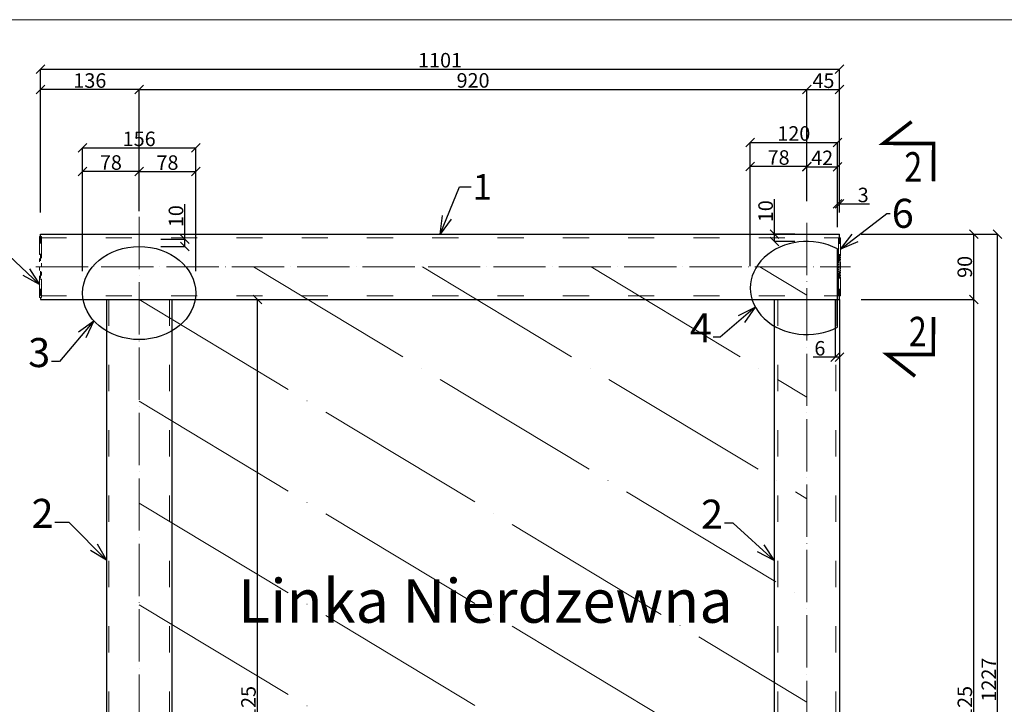
# Model space of a CAD drawing. Units: millimetres. Extents: x 6380768 to 6420202, y 5351371 to 5426814.
# Drawn here: x 6401602 to 6402959, y 5372432 to 5373375 of the extents above; entities that cross this region are included whole.
import ezdxf

# ---------------------------------------------------------------- set-up
doc = ezdxf.new("R2010")
doc.units = ezdxf.units.MM
doc.header["$MEASUREMENT"] = 0
doc.header["$PDMODE"] = 3
doc.header["$PDSIZE"] = -2
for name, pattern in [('DASHED', [0.75, 0.5, -0.25]), ('GCAD_ISO03W100', [30, 12, -18]), ('GCAD_ISO04W100', [30, 24, -3, 0, -3])]:
    doc.linetypes.add(name, pattern=pattern)
doc.layers.get('0').update_dxf_attribs({"color": 1, "lineweight": 13})
doc.layers.add('es3', color=3, linetype='Continuous')
for name, color, linetype, lineweight in [('geometria', 2, 'Continuous', 30), ('linia niewidoczna', 2, 'GCAD_ISO03W100', 20), ('linia_niewidoczna', 2, 'DASHED', 25), ('oś główna', 1, 'GCAD_ISO04W100', 13), ('widok', 1, 'Continuous', 25)]:
    doc.layers.add(name, color=color, linetype=linetype, lineweight=lineweight)
doc.styles.add('wym2', font='txt', dxfattribs={"width": 0.8, "height": 5})
doc.dimstyles.new('Quick Leader 10', dxfattribs={"dimtxt": 35, "dimasz": 25, "dimexe": 0, "dimexo": 20, "dimgap": 2, "dimtad": 1, "dimdec": 0, "dimzin": 0, "dimdsep": 46, "dimtxsty": 'Standard', "dimblk": 'OBLIQUE', "dimcen": 0.09, "dimclrd": 4, "dimclre": 4, "dimclrt": 1, "dimazin": 0, "dimtfac": 1, "dimtdec": 0, "dimtofl": 0, "dimtmove": 0, "dimatfit": 3, "dimldrblk": 'OPEN30', "dimfxl": 1, "dimtolj": 1, "dimtzin": 0, "dimarcsym": 0})
doc.dimstyles.new('skala 10', dxfattribs={"dimtxt": 20, "dimasz": 12, "dimexe": 0, "dimexo": 30, "dimgap": 2, "dimtad": 1, "dimdec": 0, "dimzin": 0, "dimdsep": 46, "dimtxsty": 'Standard', "dimblk": 'OBLIQUE', "dimcen": 0.09, "dimclrd": 4, "dimclre": 4, "dimclrt": 1, "dimazin": 0, "dimtfac": 1, "dimtdec": 0, "dimtofl": 0, "dimtmove": 0, "dimatfit": 3, "dimldrblk": 'OPEN30', "dimfxl": 1, "dimtolj": 1, "dimtzin": 0, "dimarcsym": 0})

# ---------------------------------------------------------------- blocks, each defined once
blk = doc.blocks.new('wzmocnienie')
at = {"layer": 'geometria', "ltscale": 0.6}
blk.add_line((6475118.5, 5493596), (6475118.5, 5493704), dxfattribs=at)
at = {"layer": 'geometria', "ltscale": 3}
blk.add_ellipse((6475076.5, 5493650), major_axis=(78, 0), ratio=0.821749, start_param=1.002186, end_param=5.280999, dxfattribs=at)
blk = doc.blocks.new('_Oblique')
at = {"color": 0, "linetype": 'ByBlock', "lineweight": -2}
blk.add_line((-0.5, -0.5), (0.5, 0.5), dxfattribs=at)
blk = doc.blocks.new('*D29776')
at = {"color": 4, "lineweight": -2, "ltscale": 3}
for p, q in [((6401766.5, 5373133.9), (6401766.5, 5373279.3)), ((6401766.5, 5373279.3), (6402686.8, 5373279.3)), ((6402686.8, 5373125.5), (6402686.8, 5373279.3))]:
    blk.add_line(p, q, dxfattribs=at)
at = {"layer": 'Defpoints', "color": 0}
for p in [(6402686.8, 5373279.3), (6401766.5, 5373103.9), (6402686.8, 5373095.5)]:
    blk.add_point(p, dxfattribs=at)
at = {"color": 4, "linetype": 'ByBlock', "lineweight": -2, "xscale": 12, "yscale": 12, "zscale": 12, "rotation": 180}
blk.add_blockref('_Oblique', (6401766.5, 5373279.3), dxfattribs=at)
at = {"color": 4, "linetype": 'ByBlock', "lineweight": -2, "xscale": 12, "yscale": 12, "zscale": 12}
blk.add_blockref('_Oblique', (6402686.8, 5373279.3), dxfattribs=at)
at = {"color": 1, "ltscale": 10, "insert": (6402226.7, 5373291.7), "char_height": 20, "attachment_point": 5}
blk.add_mtext('\\A1;920', dxfattribs=at)
blk = doc.blocks.new('_Open30')
at = {"color": 0, "linetype": 'ByBlock', "lineweight": -2}
for p, q in [((-1, 0.2679), (0, 0)), ((0, 0), (-1, -0.2679)), ((0, 0), (-1, 0))]:
    blk.add_line(p, q, dxfattribs=at)
blk = doc.blocks.new('*D29780')
at = {"color": 4, "lineweight": -2, "ltscale": 0.2}
for p, q in [((6402761.8, 5372989.8), (6402916.9, 5372989.8)), ((6402916.9, 5371864.8), (6402916.9, 5372989.8)), ((6402803.8, 5371864.8), (6402916.9, 5371864.8))]:
    blk.add_line(p, q, dxfattribs=at)
at = {"layer": 'Defpoints', "color": 0}
for p in [(6402731.8, 5372989.8), (6402916.9, 5372989.8), (6402773.8, 5371864.8)]:
    blk.add_point(p, dxfattribs=at)
at = {"color": 4, "linetype": 'ByBlock', "lineweight": -2, "xscale": 12, "yscale": 12, "zscale": 12}
for p, rotation in [((6402916.9, 5372989.8), 90), ((6402916.9, 5371864.8), 270)]:
    blk.add_blockref('_Oblique', p, dxfattribs=dict(at, rotation=rotation))
at = {"color": 1, "ltscale": 10, "insert": (6402904.5, 5372427.3), "char_height": 20, "attachment_point": 5, "rotation": 90}
blk.add_mtext('\\A1;1125', dxfattribs=at)
blk = doc.blocks.new('*D29781')
at = {"color": 4, "lineweight": -2, "ltscale": 0.2}
for p, q in [((6402761.8, 5373079.8), (6402916.8, 5373079.8)), ((6402916.8, 5372989.8), (6402916.8, 5373079.8)), ((6402761.8, 5372989.8), (6402916.8, 5372989.8))]:
    blk.add_line(p, q, dxfattribs=at)
at = {"layer": 'Defpoints', "color": 0}
for p in [(6402731.8, 5373079.8), (6402916.8, 5373079.8), (6402731.8, 5372989.8)]:
    blk.add_point(p, dxfattribs=at)
at = {"color": 4, "linetype": 'ByBlock', "lineweight": -2, "xscale": 12, "yscale": 12, "zscale": 12}
for p, rotation in [((6402916.8, 5373079.8), 90), ((6402916.8, 5372989.8), 270)]:
    blk.add_blockref('_Oblique', p, dxfattribs=dict(at, rotation=rotation))
at = {"color": 1, "ltscale": 10, "insert": (6402904.4, 5373034.8), "char_height": 20, "attachment_point": 5, "rotation": 90}
blk.add_mtext('\\A1;90', dxfattribs=at)
blk = doc.blocks.new('*D29784')
at = {"color": 4, "lineweight": -2, "ltscale": 0.2}
for p, q in [((6402761.8, 5373079.8), (6402949.7, 5373079.8)), ((6402949.7, 5371852.8), (6402949.7, 5373079.8)), ((6402803.8, 5371852.8), (6402949.7, 5371852.8))]:
    blk.add_line(p, q, dxfattribs=at)
at = {"layer": 'Defpoints', "color": 0}
for p in [(6402731.8, 5373079.8), (6402949.7, 5373079.8), (6402773.8, 5371852.8)]:
    blk.add_point(p, dxfattribs=at)
at = {"color": 4, "linetype": 'ByBlock', "lineweight": -2, "xscale": 12, "yscale": 12, "zscale": 12}
for p, rotation in [((6402949.7, 5373079.8), 90), ((6402949.7, 5371852.8), 270)]:
    blk.add_blockref('_Oblique', p, dxfattribs=dict(at, rotation=rotation))
at = {"color": 1, "ltscale": 10, "insert": (6402937.5, 5372466.3), "char_height": 20, "attachment_point": 5, "rotation": 90}
blk.add_mtext('\\A1;1227', dxfattribs=at)
blk = doc.blocks.new('*D29786')
at = {"color": 4, "lineweight": -2, "ltscale": 0.2}
for p, q in [((6401889.6, 5372989.8), (6401929.5, 5372989.8)), ((6401929.5, 5371864.8), (6401929.5, 5372989.8)), ((6401881.5, 5371864.8), (6401929.5, 5371864.8))]:
    blk.add_line(p, q, dxfattribs=at)
at = {"layer": 'Defpoints', "color": 0}
for p in [(6401859.6, 5372989.8), (6401929.5, 5372989.8), (6401851.5, 5371864.8)]:
    blk.add_point(p, dxfattribs=at)
at = {"color": 4, "linetype": 'ByBlock', "lineweight": -2, "xscale": 12, "yscale": 12, "zscale": 12}
for p, rotation in [((6401929.5, 5372989.8), 90), ((6401929.5, 5371864.8), 270)]:
    blk.add_blockref('_Oblique', p, dxfattribs=dict(at, rotation=rotation))
at = {"color": 1, "ltscale": 10, "insert": (6401917.1, 5372427.3), "char_height": 20, "attachment_point": 5, "rotation": 90}
blk.add_mtext('\\A1;1125', dxfattribs=at)
blk = doc.blocks.new('*D29787')
at = {"color": 4, "lineweight": -2, "ltscale": 0.2}
for p, q in [((6402686.8, 5373125.5), (6402686.8, 5373279.1)), ((6402686.8, 5373279.1), (6402731.8, 5373279.1)), ((6402731.8, 5373109.8), (6402731.8, 5373279.1))]:
    blk.add_line(p, q, dxfattribs=at)
at = {"layer": 'Defpoints', "color": 0}
for p in [(6402731.8, 5373279.1), (6402686.8, 5373095.5), (6402731.8, 5373079.8)]:
    blk.add_point(p, dxfattribs=at)
at = {"color": 4, "linetype": 'ByBlock', "lineweight": -2, "xscale": 12, "yscale": 12, "zscale": 12, "rotation": 180}
blk.add_blockref('_Oblique', (6402686.8, 5373279.1), dxfattribs=at)
at = {"color": 4, "linetype": 'ByBlock', "lineweight": -2, "xscale": 12, "yscale": 12, "zscale": 12}
blk.add_blockref('_Oblique', (6402731.8, 5373279.1), dxfattribs=at)
at = {"color": 1, "ltscale": 10, "insert": (6402709.6, 5373291.3), "char_height": 20, "attachment_point": 5}
blk.add_mtext('\\A1;45', dxfattribs=at)
blk = doc.blocks.new('*D29788')
at = {"color": 4, "lineweight": -2, "ltscale": 0.2}
for p, q in [((6401829.6, 5373072.9), (6401829.6, 5373121.4)), ((6401796.5, 5373072.9), (6401829.6, 5373072.9)), ((6401829.6, 5373062.9), (6401829.6, 5373072.9)), ((6401796.5, 5373062.9), (6401829.6, 5373062.9))]:
    blk.add_line(p, q, dxfattribs=at)
at = {"layer": 'Defpoints', "color": 0}
for p in [(6401766.5, 5373072.9), (6401829.6, 5373072.9), (6401766.5, 5373062.9)]:
    blk.add_point(p, dxfattribs=at)
at = {"color": 4, "linetype": 'ByBlock', "lineweight": -2, "xscale": 12, "yscale": 12, "zscale": 12}
for p, rotation in [((6401829.6, 5373072.9), 90), ((6401829.6, 5373062.9), 270)]:
    blk.add_blockref('_Oblique', p, dxfattribs=dict(at, rotation=rotation))
at = {"color": 1, "ltscale": 10, "insert": (6401817.2, 5373104.7), "char_height": 20, "attachment_point": 5, "rotation": 90}
blk.add_mtext('\\A1;10', dxfattribs=at)
blk = doc.blocks.new('*D29789')
at = {"color": 4, "lineweight": -2, "ltscale": 0.2}
for p, q in [((6401688.5, 5373032.8), (6401688.5, 5373166.1)), ((6401766.5, 5373166.1), (6401688.5, 5373166.1)), ((6401766.5, 5373111.4), (6401766.5, 5373166.1))]:
    blk.add_line(p, q, dxfattribs=at)
at = {"layer": 'Defpoints', "color": 0}
for p in [(6401688.5, 5373166.1), (6401766.5, 5373081.4), (6401688.5, 5373002.8)]:
    blk.add_point(p, dxfattribs=at)
at = {"color": 4, "linetype": 'ByBlock', "lineweight": -2, "xscale": 12, "yscale": 12, "zscale": 12, "rotation": 180}
blk.add_blockref('_Oblique', (6401688.5, 5373166.1), dxfattribs=at)
at = {"color": 4, "linetype": 'ByBlock', "lineweight": -2, "xscale": 12, "yscale": 12, "zscale": 12}
blk.add_blockref('_Oblique', (6401766.5, 5373166.1), dxfattribs=at)
at = {"color": 1, "ltscale": 10, "insert": (6401727.5, 5373178.6), "char_height": 20, "attachment_point": 5}
blk.add_mtext('\\A1;78', dxfattribs=at)
blk = doc.blocks.new('*D29790')
at = {"color": 4, "lineweight": -2, "ltscale": 0.2}
for p, q in [((6401766.5, 5373111.4), (6401766.5, 5373166.1)), ((6401766.5, 5373166.1), (6401844.5, 5373166.1)), ((6401844.5, 5373032.8), (6401844.5, 5373166.1))]:
    blk.add_line(p, q, dxfattribs=at)
at = {"layer": 'Defpoints', "color": 0}
for p in [(6401844.5, 5373166.1), (6401766.5, 5373081.4), (6401844.5, 5373002.8)]:
    blk.add_point(p, dxfattribs=at)
at = {"color": 4, "linetype": 'ByBlock', "lineweight": -2, "xscale": 12, "yscale": 12, "zscale": 12, "rotation": 180}
blk.add_blockref('_Oblique', (6401766.5, 5373166.1), dxfattribs=at)
at = {"color": 4, "linetype": 'ByBlock', "lineweight": -2, "xscale": 12, "yscale": 12, "zscale": 12}
blk.add_blockref('_Oblique', (6401844.5, 5373166.1), dxfattribs=at)
at = {"color": 1, "ltscale": 10, "insert": (6401805.5, 5373178.5), "char_height": 20, "attachment_point": 5}
blk.add_mtext('\\A1;78', dxfattribs=at)
blk = doc.blocks.new('*D29791')
at = {"color": 4, "lineweight": -2, "ltscale": 0.2}
for p, q in [((6402642.3, 5373079.8), (6402642.3, 5373128.2)), ((6402670.2, 5373079.8), (6402642.3, 5373079.8)), ((6402642.3, 5373069.8), (6402642.3, 5373079.8)), ((6402670.2, 5373069.8), (6402642.3, 5373069.8))]:
    blk.add_line(p, q, dxfattribs=at)
at = {"layer": 'Defpoints', "color": 0}
for p in [(6402642.3, 5373079.8), (6402700.2, 5373079.8), (6402700.2, 5373069.8)]:
    blk.add_point(p, dxfattribs=at)
at = {"color": 4, "linetype": 'ByBlock', "lineweight": -2, "xscale": 12, "yscale": 12, "zscale": 12}
for p, rotation in [((6402642.3, 5373079.8), 90), ((6402642.3, 5373069.8), 270)]:
    blk.add_blockref('_Oblique', p, dxfattribs=dict(at, rotation=rotation))
at = {"color": 1, "ltscale": 10, "insert": (6402629.9, 5373111.5), "char_height": 20, "attachment_point": 5, "rotation": 90}
blk.add_mtext('\\A1;10', dxfattribs=at)
blk = doc.blocks.new('*D29792')
at = {"color": 4, "lineweight": -2, "ltscale": 0.2}
for p, q in [((6402728.8, 5373089.7), (6402728.8, 5373121.5)), ((6402731.8, 5373109.8), (6402731.8, 5373121.5)), ((6402731.8, 5373121.5), (6402773, 5373121.5))]:
    blk.add_line(p, q, dxfattribs=at)
at = {"layer": 'Defpoints', "color": 0}
for p in [(6402731.8, 5373121.5), (6402731.8, 5373079.8), (6402728.8, 5373059.7)]:
    blk.add_point(p, dxfattribs=at)
at = {"color": 4, "linetype": 'ByBlock', "lineweight": -2, "xscale": 12, "yscale": 12, "zscale": 12}
blk.add_blockref('_Oblique', (6402728.8, 5373121.5), dxfattribs=at)
at = {"color": 4, "linetype": 'ByBlock', "lineweight": -2, "xscale": 12, "yscale": 12, "zscale": 12, "rotation": 180}
blk.add_blockref('_Oblique', (6402731.8, 5373121.5), dxfattribs=at)
at = {"color": 1, "ltscale": 10, "insert": (6402764.4, 5373133.9), "char_height": 20, "attachment_point": 5}
blk.add_mtext('\\A1;3', dxfattribs=at)
blk = doc.blocks.new('*D29805')
at = {"color": 4, "lineweight": -2, "ltscale": 0.5}
for p, q in [((6402725.8, 5372989.8), (6402725.8, 5372910.3)), ((6402731.8, 5372959.8), (6402731.8, 5372910.3)), ((6402725.8, 5372910.3), (6402695.6, 5372910.3)), ((6402731.8, 5372910.3), (6402725.8, 5372910.3))]:
    blk.add_line(p, q, dxfattribs=at)
at = {"layer": 'Defpoints', "color": 0}
for p in [(6402725.8, 5373019.8), (6402731.8, 5372989.8), (6402725.8, 5372910.3)]:
    blk.add_point(p, dxfattribs=at)
at = {"color": 4, "linetype": 'ByBlock', "lineweight": -2, "xscale": 12, "yscale": 12, "zscale": 12, "rotation": 180}
blk.add_blockref('_Oblique', (6402725.8, 5372910.3), dxfattribs=at)
at = {"color": 4, "linetype": 'ByBlock', "lineweight": -2, "xscale": 12, "yscale": 12, "zscale": 12}
blk.add_blockref('_Oblique', (6402731.8, 5372910.3), dxfattribs=at)
at = {"color": 1, "ltscale": 10, "insert": (6402704.7, 5372922.7), "char_height": 20, "attachment_point": 5}
blk.add_mtext('\\A1;6', dxfattribs=at)
blk = doc.blocks.new('*D29808')
at = {"color": 4, "lineweight": -2, "ltscale": 0.5}
for p, q in [((6401688.5, 5373028.8), (6401688.5, 5373198.8)), ((6401688.5, 5373198.8), (6401844.5, 5373198.8)), ((6401844.5, 5373028.8), (6401844.5, 5373198.8))]:
    blk.add_line(p, q, dxfattribs=at)
at = {"layer": 'Defpoints', "color": 0}
for p in [(6401844.5, 5373198.8), (6401688.5, 5372998.8), (6401844.5, 5372998.8)]:
    blk.add_point(p, dxfattribs=at)
at = {"color": 4, "linetype": 'ByBlock', "lineweight": -2, "xscale": 12, "yscale": 12, "zscale": 12, "rotation": 180}
blk.add_blockref('_Oblique', (6401688.5, 5373198.8), dxfattribs=at)
at = {"color": 4, "linetype": 'ByBlock', "lineweight": -2, "xscale": 12, "yscale": 12, "zscale": 12}
blk.add_blockref('_Oblique', (6401844.5, 5373198.8), dxfattribs=at)
at = {"color": 1, "ltscale": 10, "insert": (6401766.5, 5373211.2), "char_height": 20, "attachment_point": 5}
blk.add_mtext('\\A1;156', dxfattribs=at)
blk = doc.blocks.new('*D29809')
at = {"color": 4, "lineweight": -2, "ltscale": 0.5}
for p, q in [((6402608.8, 5373035.7), (6402608.8, 5373173)), ((6402686.8, 5373173), (6402608.8, 5373173)), ((6402686.8, 5373125.5), (6402686.8, 5373173))]:
    blk.add_line(p, q, dxfattribs=at)
at = {"layer": 'Defpoints', "color": 0}
for p in [(6402608.8, 5373173), (6402686.8, 5373095.5), (6402608.8, 5373005.7)]:
    blk.add_point(p, dxfattribs=at)
at = {"color": 4, "linetype": 'ByBlock', "lineweight": -2, "xscale": 12, "yscale": 12, "zscale": 12, "rotation": 180}
blk.add_blockref('_Oblique', (6402608.8, 5373173), dxfattribs=at)
at = {"color": 4, "linetype": 'ByBlock', "lineweight": -2, "xscale": 12, "yscale": 12, "zscale": 12}
blk.add_blockref('_Oblique', (6402686.8, 5373173), dxfattribs=at)
at = {"color": 1, "ltscale": 10, "insert": (6402647.8, 5373185.5), "char_height": 20, "attachment_point": 5}
blk.add_mtext('\\A1;78', dxfattribs=at)
blk = doc.blocks.new('*D29810')
at = {"color": 4, "lineweight": -2, "ltscale": 0.5}
for p, q in [((6402686.8, 5373125.5), (6402686.8, 5373172.8)), ((6402686.8, 5373172.8), (6402728.8, 5373172.8)), ((6402728.8, 5373089.7), (6402728.8, 5373172.8))]:
    blk.add_line(p, q, dxfattribs=at)
at = {"layer": 'Defpoints', "color": 0}
for p in [(6402728.8, 5373172.8), (6402686.8, 5373095.5), (6402728.8, 5373059.7)]:
    blk.add_point(p, dxfattribs=at)
at = {"color": 4, "linetype": 'ByBlock', "lineweight": -2, "xscale": 12, "yscale": 12, "zscale": 12, "rotation": 180}
blk.add_blockref('_Oblique', (6402686.8, 5373172.8), dxfattribs=at)
at = {"color": 4, "linetype": 'ByBlock', "lineweight": -2, "xscale": 12, "yscale": 12, "zscale": 12}
blk.add_blockref('_Oblique', (6402728.8, 5373172.8), dxfattribs=at)
at = {"color": 1, "ltscale": 10, "insert": (6402707.8, 5373185), "char_height": 20, "attachment_point": 5}
blk.add_mtext('\\A1;42', dxfattribs=at)
blk = doc.blocks.new('*D29811')
at = {"color": 4, "lineweight": -2, "ltscale": 0.5}
for p, q in [((6402608.8, 5373035.7), (6402608.8, 5373206.2)), ((6402608.8, 5373206.2), (6402728.8, 5373206.2)), ((6402728.8, 5373089.7), (6402728.8, 5373206.2))]:
    blk.add_line(p, q, dxfattribs=at)
at = {"layer": 'Defpoints', "color": 0}
for p in [(6402728.8, 5373206.2), (6402728.8, 5373059.7), (6402608.8, 5373005.7)]:
    blk.add_point(p, dxfattribs=at)
at = {"color": 4, "linetype": 'ByBlock', "lineweight": -2, "xscale": 12, "yscale": 12, "zscale": 12, "rotation": 180}
blk.add_blockref('_Oblique', (6402608.8, 5373206.2), dxfattribs=at)
at = {"color": 4, "linetype": 'ByBlock', "lineweight": -2, "xscale": 12, "yscale": 12, "zscale": 12}
blk.add_blockref('_Oblique', (6402728.8, 5373206.2), dxfattribs=at)
at = {"color": 1, "ltscale": 10, "insert": (6402668.8, 5373218.6), "char_height": 20, "attachment_point": 5}
blk.add_mtext('\\A1;120', dxfattribs=at)
blk = doc.blocks.new('*D29835')
at = {"color": 4, "lineweight": -2, "ltscale": 0.2}
for p, q in [((6401630.5, 5373109.8), (6401630.5, 5373279.1)), ((6401766.5, 5373279.1), (6401630.5, 5373279.1)), ((6401766.5, 5373133.9), (6401766.5, 5373279.1))]:
    blk.add_line(p, q, dxfattribs=at)
at = {"layer": 'Defpoints', "color": 0}
for p in [(6401630.5, 5373279.1), (6401766.5, 5373103.9), (6401630.5, 5373079.8)]:
    blk.add_point(p, dxfattribs=at)
at = {"color": 4, "linetype": 'ByBlock', "lineweight": -2, "xscale": 12, "yscale": 12, "zscale": 12, "rotation": 180}
blk.add_blockref('_Oblique', (6401630.5, 5373279.1), dxfattribs=at)
at = {"color": 4, "linetype": 'ByBlock', "lineweight": -2, "xscale": 12, "yscale": 12, "zscale": 12}
blk.add_blockref('_Oblique', (6401766.5, 5373279.1), dxfattribs=at)
at = {"color": 1, "ltscale": 10, "insert": (6401698.5, 5373291.5), "char_height": 20, "attachment_point": 5}
blk.add_mtext('\\A1;136', dxfattribs=at)
blk = doc.blocks.new('*D29836')
at = {"color": 4, "lineweight": -2, "ltscale": 0.2}
for p, q in [((6401630.5, 5373109.8), (6401630.5, 5373307.1)), ((6401630.5, 5373307.1), (6402731.8, 5373307.1)), ((6402731.8, 5373109.8), (6402731.8, 5373307.1))]:
    blk.add_line(p, q, dxfattribs=at)
at = {"layer": 'Defpoints', "color": 0}
for p in [(6402731.8, 5373307.1), (6401630.5, 5373079.8), (6402731.8, 5373079.8)]:
    blk.add_point(p, dxfattribs=at)
at = {"color": 4, "linetype": 'ByBlock', "lineweight": -2, "xscale": 12, "yscale": 12, "zscale": 12, "rotation": 180}
blk.add_blockref('_Oblique', (6401630.5, 5373307.1), dxfattribs=at)
at = {"color": 4, "linetype": 'ByBlock', "lineweight": -2, "xscale": 12, "yscale": 12, "zscale": 12}
blk.add_blockref('_Oblique', (6402731.8, 5373307.1), dxfattribs=at)
at = {"color": 1, "ltscale": 10, "insert": (6402181.2, 5373319.5), "char_height": 20, "attachment_point": 5}
blk.add_mtext('\\A1;1101', dxfattribs=at)

msp = doc.modelspace()

# ---------------------------------------------------------------- linework, layer by layer
at = {"ltscale": 0.2}
msp.add_lwpolyline([(6401477.9, 5373375.3), (6404203.1, 5373375.3), (6404203.1, 5370522.6), (6401477.9, 5370522.6)], close=True, dxfattribs=at)
at = {"color": 6, "ltscale": 3}
for points in [[(6401632, 5373051.8), (6401629, 5373051.8), (6401629, 5373076.8), (6401632, 5373076.8)], [(6401632, 5372992.8), (6401629, 5372992.8), (6401629, 5373017.8), (6401632, 5373017.8)]]:
    msp.add_lwpolyline(points, close=True, dxfattribs=at)
for points in [[(6402730.3, 5373049.8), (6402730.3, 5373074.8), (6402733.3, 5373074.8), (6402733.3, 5373049.8)], [(6402733.3, 5373019.8), (6402733.3, 5372994.8), (6402730.3, 5372994.8), (6402730.3, 5373019.8)]]:
    msp.add_lwpolyline(points, dxfattribs=at)
at = {"layer": 'geometria', "ltscale": 3}
for p, q in [((6401630.5, 5373079.8), (6402731.8, 5373079.8)), ((6401630.5, 5372989.8), (6402731.8, 5372989.8)), ((6401721.5, 5372989.8), (6401721.5, 5371864.8)), ((6401811.5, 5372989.8), (6401811.5, 5371864.8)), ((6402641.8, 5372989.8), (6402641.8, 5371864.8)), ((6402731.8, 5372989.8), (6402731.8, 5371864.8))]:
    msp.add_line(p, q, dxfattribs=at)
at = {"layer": 'geometria', "ltscale": 0.2}
for p, q in [((6401630.5, 5373076.8), (6401630.5, 5373079.8)), ((6401630.5, 5372992.8), (6401630.5, 5372989.8))]:
    msp.add_line(p, q, dxfattribs=at)
at = {"layer": 'geometria', "ltscale": 0.6}
for p, q in [((6402731.8, 5373074.8), (6402731.8, 5373079.8)), ((6402731.8, 5372989.8), (6402731.8, 5372994.8))]:
    msp.add_line(p, q, dxfattribs=at)
at = {"layer": 'geometria', "ltscale": 3}
msp.add_ellipse((6401766.5, 5372998.8), major_axis=(78, 0), ratio=0.821749, dxfattribs=at)
at = {"layer": 'linia niewidoczna', "ltscale": 0.8}
for p, q in [((6401630.5, 5373076.8), (6401630.5, 5372992.8)), ((6402731.8, 5372994.8), (6402731.8, 5373074.8))]:
    msp.add_line(p, q, dxfattribs=at)
at = {"layer": 'linia niewidoczna', "ltscale": 3}
for p, q in [((6401630.5, 5373074.8), (6402731.8, 5373074.8)), ((6401630.5, 5372994.8), (6402731.8, 5372994.8)), ((6401724.5, 5372989.8), (6401724.5, 5371864.8)), ((6401808.5, 5372989.8), (6401808.5, 5371864.8)), ((6402646.8, 5372989.8), (6402646.8, 5371864.8)), ((6402726.8, 5372989.8), (6402726.8, 5371864.8))]:
    msp.add_line(p, q, dxfattribs=at)
at = {"layer": 'linia niewidoczna', "color": 6, "ltscale": 0.4}
msp.add_lwpolyline([(6401632, 5373017.8), (6401629, 5373017.8), (6401629, 5373051.8), (6401632, 5373051.8)], close=True, dxfattribs=at)
at = {"layer": 'linia_niewidoczna', "color": 6, "ltscale": 3}
msp.add_lwpolyline([(6402730.3, 5373019.8), (6402733.3, 5373019.8), (6402733.3, 5373049.8), (6402730.3, 5373049.8)], close=True, dxfattribs=at)
at = {"layer": 'oś główna', "ltscale": 3}
for p, q in [((6401766.5, 5373103.9), (6401766.5, 5371680.7)), ((6402686.8, 5373095.5), (6402686.8, 5371678.6)), ((6401624, 5373034.8), (6402746.8, 5373034.8))]:
    msp.add_line(p, q, dxfattribs=at)
at = {"layer": 'oś główna', "ltscale": 10}
for p, q in [((6401924.3, 5373034.8), (6402686.8, 5372575.4)), ((6402156.9, 5373034.8), (6402686.8, 5372715.5)), ((6402389.4, 5373034.8), (6402686.8, 5372855.6)), ((6402621.9, 5373034.8), (6402686.8, 5372995.7)), ((6401766.5, 5372989.8), (6402686.8, 5372435.3)), ((6401766.5, 5372849.7), (6402686.8, 5372295.2)), ((6401766.5, 5372709.6), (6402686.8, 5372155.1)), ((6401766.5, 5372569.5), (6402686.8, 5372015))]:
    msp.add_line(p, q, dxfattribs=at)
at = {"layer": 'widok', "const_width": 4.88}
for points in [[(6402831.1, 5373234.9), (6402792.3, 5373205), (6402861.5, 5373204.7), (6402861.2, 5373152.9)], [(6402835.9, 5372884.2), (6402797.4, 5372914.3), (6402861, 5372914), (6402861.3, 5372965.8)]]:
    msp.add_lwpolyline(points, dxfattribs=at)

# ---------------------------------------------------------------- block references
at = {"ltscale": 0.4}
msp.add_blockref('wzmocnienie', (-72389.7, -120644.3), dxfattribs=at)

# ---------------------------------------------------------------- texts
at = {"color": 1, "ltscale": 0.2}
for s, insert, char_height, attachment_point in [('1', (6402226.3, 5373162.6), 35, 1), ('2', (6401648.4, 5372662.8), 40, 9), ('Linka Nierdzewna', (6402584.6, 5372525.9), 60, 9)]:
    msp.add_mtext(s, dxfattribs=dict(at, insert=insert, char_height=char_height, attachment_point=attachment_point))
at = {"color": 1, "ltscale": 20, "char_height": 40}
for s, insert, attachment_point in [('6', (6402803.8, 5373128.6), 1), ('4', (6402555.7, 5372918.2), 9), ('3', (6401643.8, 5372884.3), 9), ('2', (6402571.2, 5372661.7), 9)]:
    msp.add_mtext(s, dxfattribs=dict(at, insert=insert, attachment_point=attachment_point))
at = {"layer": 'es3', "style": 'wym2', "width": 0.8}
for p in [(6402821, 5373152.2), (6402827.2, 5372925.4)]:
    msp.add_text('2', height=40.7, rotation=359.717, dxfattribs=at).set_placement(p)

# ---------------------------------------------------------------- dimensions: what is measured, and where the dimension line sits
at = {"ltscale": 0.2}
for base, p1, p2, picture, middle in [((6402731.8, 5373307.1), (6401630.5, 5373079.8), (6402731.8, 5373079.8), '*D29836', (6402181.2, 5373319.5)), ((6401630.5, 5373279.1), (6401766.5, 5373103.9), (6401630.5, 5373079.8), '*D29835', (6401698.5, 5373291.5)), ((6401688.5, 5373166.1), (6401766.5, 5373081.4), (6401688.5, 5373002.8), '*D29789', (6401727.5, 5373178.6)), ((6401844.5, 5373166.1), (6401766.5, 5373081.4), (6401844.5, 5373002.8), '*D29790', (6401805.5, 5373178.5))]:
    dim = msp.add_linear_dim(base=base, p1=p1, p2=p2, dimstyle='skala 10', dxfattribs=at)
    dim.commit()
    dim.dimension.update_dxf_attribs({"geometry": picture, "text_midpoint": middle})
at = {"ltscale": 3}
dim = msp.add_linear_dim(base=(6402686.8, 5373279.3), p1=(6401766.5, 5373103.9), p2=(6402686.8, 5373095.5), dimstyle='skala 10', dxfattribs=at)
dim.commit()
dim.dimension.update_dxf_attribs({"geometry": '*D29776', "text_midpoint": (6402226.7, 5373291.7)})
at = {"ltscale": 0.2}
for base, p1, picture, middle in [((6402731.8, 5373279.1), (6402686.8, 5373095.5), '*D29787', (6402709.6, 5373279.1)), ((6402731.8, 5373121.5), (6402728.8, 5373059.7), '*D29792', (6402764.4, 5373121.5))]:
    dim = msp.add_linear_dim(base=base, p1=p1, p2=(6402731.8, 5373079.8), dimstyle='skala 10', dxfattribs=at)
    dim.commit()
    dim.dimension.update_dxf_attribs({"geometry": picture, "text_midpoint": middle, "dimtype": 160})
at = {"ltscale": 0.5}
for base, p1, p2, picture, middle in [((6402728.8, 5373206.2), (6402608.8, 5373005.7), (6402728.8, 5373059.7), '*D29811', (6402668.8, 5373218.6)), ((6401844.5, 5373198.8), (6401688.5, 5372998.8), (6401844.5, 5372998.8), '*D29808', (6401766.5, 5373211.2)), ((6402608.8, 5373173), (6402686.8, 5373095.5), (6402608.8, 5373005.7), '*D29809', (6402647.8, 5373185.5)), ((6402728.8, 5373172.8), (6402686.8, 5373095.5), (6402728.8, 5373059.7), '*D29810', (6402707.8, 5373185)), ((6402725.8, 5372910.3), (6402731.8, 5372989.8), (6402725.8, 5373019.8), '*D29805', (6402704.7, 5372922.7))]:
    dim = msp.add_linear_dim(base=base, p1=p1, p2=p2, dimstyle='skala 10', dxfattribs=at)
    dim.commit()
    dim.dimension.update_dxf_attribs({"geometry": picture, "text_midpoint": middle})
at = {"ltscale": 0.2}
for base, p1, p2, picture, middle in [((6402642.3, 5373079.8), (6402700.2, 5373069.8), (6402700.2, 5373079.8), '*D29791', (6402642.3, 5373111.5)), ((6401829.6, 5373072.9), (6401766.5, 5373062.9), (6401766.5, 5373072.9), '*D29788', (6401829.6, 5373104.7))]:
    dim = msp.add_linear_dim(base=base, p1=p1, p2=p2, angle=90, dimstyle='skala 10', dxfattribs=at)
    dim.commit()
    dim.dimension.update_dxf_attribs({"geometry": picture, "text_midpoint": middle, "dimtype": 160})
for base, p1, p2, picture, middle in [((6402916.8, 5373079.8), (6402731.8, 5372989.8), (6402731.8, 5373079.8), '*D29781', (6402904.4, 5373034.8)), ((6402949.7, 5373079.8), (6402773.8, 5371852.8), (6402731.8, 5373079.8), '*D29784', (6402937.5, 5372466.3)), ((6401929.5, 5372989.8), (6401851.5, 5371864.8), (6401859.6, 5372989.8), '*D29786', (6401917.1, 5372427.3)), ((6402916.9, 5372989.8), (6402773.8, 5371864.8), (6402731.8, 5372989.8), '*D29780', (6402904.5, 5372427.3))]:
    dim = msp.add_linear_dim(base=base, p1=p1, p2=p2, angle=90, dimstyle='skala 10', dxfattribs=at)
    dim.commit()
    dim.dimension.update_dxf_attribs({"geometry": picture, "text_midpoint": middle})

# ---------------------------------------------------------------- leaders
at = {"ltscale": 0.2, "annotation_type": 0, "has_hookline": 1}
for points, hookline_direction, text_width in [([(6402181.2, 5373079.8), (6402207.8, 5373145.1), (6402224.3, 5373145.1)], 0, 18.9), ([(6401629, 5373010.4), (6401586.7, 5373050.5), (6401580.1, 5373050.5)], 1, 22.8), ([(6401721.5, 5372630.9), (6401669.9, 5372682.8), (6401650.4, 5372682.8)], 1, 27.1)]:
    msp.add_leader(points, dimstyle='Quick Leader 10', override={"dimgap": 2, "dimtad": 0, "dimldrblk": 'Open30'}, dxfattribs=dict(at, hookline_direction=hookline_direction, text_width=text_width))
at = {"ltscale": 20, "annotation_type": 0, "has_hookline": 1}
for points, hookline_direction, text_width in [([(6402733.3, 5373059.4), (6402797, 5373108.6), (6402801.8, 5373108.6)], 0, 28.3), ([(6402615.6, 5372979.4), (6402567.3, 5372938.2), (6402557.7, 5372938.2)], 1, 30.2), ([(6401704.1, 5372960.4), (6401656.7, 5372904.3), (6401645.8, 5372904.3)], 1, 26.4), ([(6402641.8, 5372630.5), (6402585.2, 5372681.7), (6402573.2, 5372681.7)], 1, 27.1)]:
    msp.add_leader(points, dimstyle='Quick Leader 10', override={"dimgap": 2, "dimtad": 0, "dimldrblk": 'Open30'}, dxfattribs=dict(at, hookline_direction=hookline_direction, text_width=text_width))

doc.saveas('drawing.dxf')
